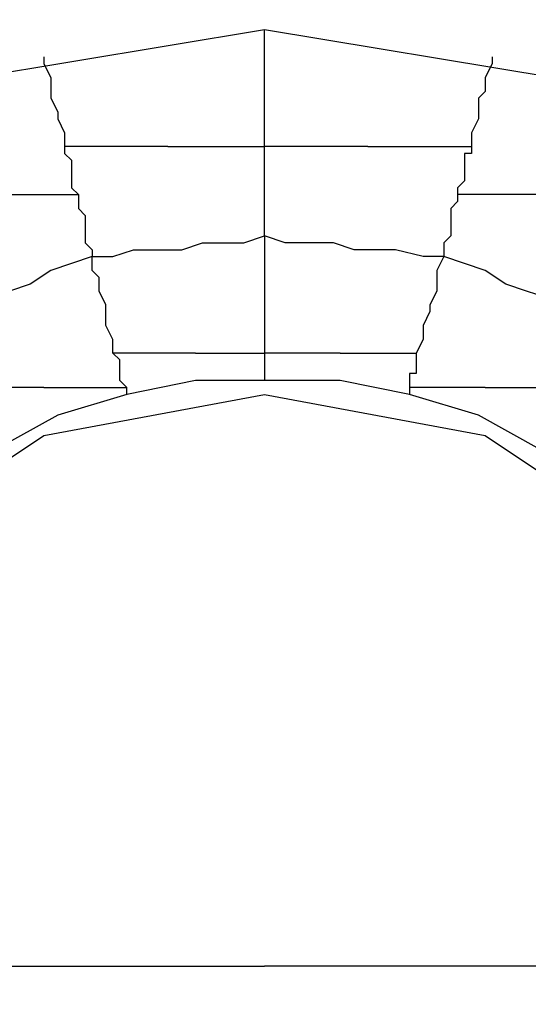
# Model space of a CAD drawing. Units: inches. Extents: x 38.9 to 85.2, y 1.1 to 34.8.
# Drawn here: x 67.3 to 67.3, y 19 to 19.1 of the extents above; entities that cross this region are included whole.
import ezdxf

# ---------------------------------------------------------------- set-up
doc = ezdxf.new("R2010")
doc.units = ezdxf.units.IN
doc.header["$MEASUREMENT"] = 0
doc.layers.add('line art', color=7, linetype='Continuous', lineweight=0)

# ---------------------------------------------------------------- blocks, each defined once
blk = doc.blocks.new('Block_3')
at = {"layer": 'line art', "color": 7, "lineweight": 25}
for points, knots in [([(67.14571, 19.033604), (67.14571, 19.033604), (67.149777, 19.068286), (67.149777, 19.068286), (67.149777, 19.068286), (67.162022, 19.100933), (67.162022, 19.100933), (67.162022, 19.100933), (67.181739, 19.129492), (67.181739, 19.129492), (67.181739, 19.129492), (67.208264, 19.152612), (67.208264, 19.152612), (67.208264, 19.152612), (67.238878, 19.168925), (67.238878, 19.168925), (67.238878, 19.168925), (67.272874, 19.177081), (67.272874, 19.177081), (67.272874, 19.177081), (67.307556, 19.177081), (67.307556, 19.177081), (67.307556, 19.177081), (67.341551, 19.168925), (67.341551, 19.168925), (67.341551, 19.168925), (67.372143, 19.152612), (67.372143, 19.152612), (67.372143, 19.152612), (67.398667, 19.129492), (67.398667, 19.129492), (67.398667, 19.129492), (67.418384, 19.100933), (67.418384, 19.100933), (67.418384, 19.100933), (67.43063, 19.068286), (67.43063, 19.068286), (67.43063, 19.068286), (67.43472, 19.033604), (67.43472, 19.033604)], [0, 0, 0, 0, 1, 1, 1, 2, 2, 2, 3, 3, 3, 4, 4, 4, 5, 5, 5, 6, 6, 6, 7, 7, 7, 8, 8, 8, 9, 9, 9, 10, 10, 10, 11, 11, 11, 12, 12, 12, 13, 13, 13, 13]), ([(67.197389, 19.033604), (67.197389, 19.033604), (67.202141, 19.062163), (67.202141, 19.062163), (67.202141, 19.062163), (67.215072, 19.088002), (67.215072, 19.088002), (67.215072, 19.088002), (67.235474, 19.108404), (67.235474, 19.108404), (67.235474, 19.108404), (67.261314, 19.121335), (67.261314, 19.121335), (67.261314, 19.121335), (67.289872, 19.126088), (67.289872, 19.126088), (67.289872, 19.126088), (67.31843, 19.121335), (67.31843, 19.121335), (67.31843, 19.121335), (67.34427, 19.108404), (67.34427, 19.108404), (67.34427, 19.108404), (67.364672, 19.088002), (67.364672, 19.088002), (67.364672, 19.088002), (67.378266, 19.062163), (67.378266, 19.062163), (67.378266, 19.062163), (67.382355, 19.033604), (67.382355, 19.033604)], [0, 0, 0, 0, 1, 1, 1, 2, 2, 2, 3, 3, 3, 4, 4, 4, 5, 5, 5, 6, 6, 6, 7, 7, 7, 8, 8, 8, 9, 9, 9, 10, 10, 10, 10]), ([(67.289872, 19.114527), (67.289872, 19.114527), (67.289872, 19.115875), (67.289872, 19.115875), (67.289872, 19.115875), (67.289872, 19.117931), (67.289872, 19.117931), (67.289872, 19.117931), (67.289872, 19.119279), (67.289872, 19.119279), (67.289872, 19.119279), (67.289872, 19.12065), (67.289872, 19.12065), (67.289872, 19.12065), (67.289872, 19.121998), (67.289872, 19.121998), (67.289872, 19.121998), (67.289872, 19.123369), (67.289872, 19.123369), (67.289872, 19.123369), (67.289872, 19.124717), (67.289872, 19.124717), (67.289872, 19.124717), (67.289872, 19.126088), (67.289872, 19.126088)], [0, 0, 0, 0, 1, 1, 1, 2, 2, 2, 3, 3, 3, 4, 4, 4, 5, 5, 5, 6, 6, 6, 7, 7, 7, 8, 8, 8, 8]), ([(67.268099, 19.123369), (67.268099, 19.123369), (67.268099, 19.122683), (67.268099, 19.122683), (67.268099, 19.122683), (67.268784, 19.121335), (67.268784, 19.121335), (67.268784, 19.121335), (67.268784, 19.119965), (67.268784, 19.119965), (67.268784, 19.119965), (67.268784, 19.119279), (67.268784, 19.119279), (67.268784, 19.119279), (67.26947, 19.117931), (67.26947, 19.117931), (67.26947, 19.117931), (67.26947, 19.117246), (67.26947, 19.117246), (67.26947, 19.117246), (67.270155, 19.115875), (67.270155, 19.115875), (67.270155, 19.115875), (67.270155, 19.114527), (67.270155, 19.114527)], [0, 0, 0, 0, 1, 1, 1, 2, 2, 2, 3, 3, 3, 4, 4, 4, 5, 5, 5, 6, 6, 6, 7, 7, 7, 8, 8, 8, 8]), ([(67.312307, 19.123369), (67.312307, 19.123369), (67.312307, 19.122683), (67.312307, 19.122683), (67.312307, 19.122683), (67.311622, 19.121335), (67.311622, 19.121335), (67.311622, 19.121335), (67.311622, 19.119965), (67.311622, 19.119965), (67.311622, 19.119965), (67.310959, 19.119279), (67.310959, 19.119279), (67.310959, 19.119279), (67.310959, 19.117931), (67.310959, 19.117931), (67.310959, 19.117931), (67.310959, 19.117246), (67.310959, 19.117246), (67.310959, 19.117246), (67.310274, 19.115875), (67.310274, 19.115875), (67.310274, 19.115875), (67.310274, 19.114527), (67.310274, 19.114527)], [0, 0, 0, 0, 1, 1, 1, 2, 2, 2, 3, 3, 3, 4, 4, 4, 5, 5, 5, 6, 6, 6, 7, 7, 7, 8, 8, 8, 8]), ([(67.270155, 19.114527), (67.270155, 19.114527), (67.270155, 19.113842), (67.270155, 19.113842), (67.270155, 19.113842), (67.270818, 19.113156), (67.270818, 19.113156), (67.270818, 19.113156), (67.270818, 19.112494), (67.270818, 19.112494), (67.270818, 19.112494), (67.270818, 19.111809), (67.270818, 19.111809), (67.270818, 19.111809), (67.270818, 19.111123), (67.270818, 19.111123), (67.270818, 19.111123), (67.270818, 19.110438), (67.270818, 19.110438), (67.270818, 19.110438), (67.271504, 19.109775), (67.271504, 19.109775)], [0, 0, 0, 0, 1, 1, 1, 2, 2, 2, 3, 3, 3, 4, 4, 4, 5, 5, 5, 6, 6, 6, 7, 7, 7, 7]), ([(67.280345, 19.114527), (67.280345, 19.114527), (67.278997, 19.114527), (67.278997, 19.114527), (67.278997, 19.114527), (67.277626, 19.114527), (67.277626, 19.114527), (67.277626, 19.114527), (67.276278, 19.114527), (67.276278, 19.114527), (67.276278, 19.114527), (67.274907, 19.114527), (67.274907, 19.114527), (67.274907, 19.114527), (67.27356, 19.114527), (67.27356, 19.114527), (67.27356, 19.114527), (67.272874, 19.114527), (67.272874, 19.114527), (67.272874, 19.114527), (67.271504, 19.114527), (67.271504, 19.114527), (67.271504, 19.114527), (67.270155, 19.114527), (67.270155, 19.114527)], [0, 0, 0, 0, 1, 1, 1, 2, 2, 2, 3, 3, 3, 4, 4, 4, 5, 5, 5, 6, 6, 6, 7, 7, 7, 8, 8, 8, 8]), ([(67.280345, 19.114527), (67.280345, 19.114527), (67.281716, 19.114527), (67.281716, 19.114527), (67.281716, 19.114527), (67.283064, 19.114527), (67.283064, 19.114527), (67.283064, 19.114527), (67.283749, 19.114527), (67.283749, 19.114527), (67.283749, 19.114527), (67.28512, 19.114527), (67.28512, 19.114527), (67.28512, 19.114527), (67.286468, 19.114527), (67.286468, 19.114527), (67.286468, 19.114527), (67.287839, 19.114527), (67.287839, 19.114527), (67.287839, 19.114527), (67.289187, 19.114527), (67.289187, 19.114527), (67.289187, 19.114527), (67.289872, 19.114527), (67.289872, 19.114527)], [0, 0, 0, 0, 1, 1, 1, 2, 2, 2, 3, 3, 3, 4, 4, 4, 5, 5, 5, 6, 6, 6, 7, 7, 7, 8, 8, 8, 8]), ([(67.300062, 19.114527), (67.300062, 19.114527), (67.298713, 19.114527), (67.298713, 19.114527), (67.298713, 19.114527), (67.297343, 19.114527), (67.297343, 19.114527), (67.297343, 19.114527), (67.295995, 19.114527), (67.295995, 19.114527), (67.295995, 19.114527), (67.29531, 19.114527), (67.29531, 19.114527), (67.29531, 19.114527), (67.293939, 19.114527), (67.293939, 19.114527), (67.293939, 19.114527), (67.292591, 19.114527), (67.292591, 19.114527), (67.292591, 19.114527), (67.29122, 19.114527), (67.29122, 19.114527), (67.29122, 19.114527), (67.289872, 19.114527), (67.289872, 19.114527)], [0, 0, 0, 0, 1, 1, 1, 2, 2, 2, 3, 3, 3, 4, 4, 4, 5, 5, 5, 6, 6, 6, 7, 7, 7, 8, 8, 8, 8]), ([(67.289872, 19.105686), (67.289872, 19.105686), (67.289872, 19.106371), (67.289872, 19.106371), (67.289872, 19.106371), (67.289872, 19.107719), (67.289872, 19.107719), (67.289872, 19.107719), (67.289872, 19.109089), (67.289872, 19.109089), (67.289872, 19.109089), (67.289872, 19.109775), (67.289872, 19.109775), (67.289872, 19.109775), (67.289872, 19.111123), (67.289872, 19.111123), (67.289872, 19.111123), (67.289872, 19.112494), (67.289872, 19.112494), (67.289872, 19.112494), (67.289872, 19.113842), (67.289872, 19.113842), (67.289872, 19.113842), (67.289872, 19.114527), (67.289872, 19.114527)], [0, 0, 0, 0, 1, 1, 1, 2, 2, 2, 3, 3, 3, 4, 4, 4, 5, 5, 5, 6, 6, 6, 7, 7, 7, 8, 8, 8, 8]), ([(67.300062, 19.114527), (67.300062, 19.114527), (67.301433, 19.114527), (67.301433, 19.114527), (67.301433, 19.114527), (67.30278, 19.114527), (67.30278, 19.114527), (67.30278, 19.114527), (67.304151, 19.114527), (67.304151, 19.114527), (67.304151, 19.114527), (67.304836, 19.114527), (67.304836, 19.114527), (67.304836, 19.114527), (67.306184, 19.114527), (67.306184, 19.114527), (67.306184, 19.114527), (67.307556, 19.114527), (67.307556, 19.114527), (67.307556, 19.114527), (67.308903, 19.114527), (67.308903, 19.114527), (67.308903, 19.114527), (67.310274, 19.114527), (67.310274, 19.114527)], [0, 0, 0, 0, 1, 1, 1, 2, 2, 2, 3, 3, 3, 4, 4, 4, 5, 5, 5, 6, 6, 6, 7, 7, 7, 8, 8, 8, 8]), ([(67.310274, 19.114527), (67.310274, 19.114527), (67.310274, 19.113842), (67.310274, 19.113842), (67.310274, 19.113842), (67.309589, 19.113842), (67.309589, 19.113842), (67.309589, 19.113842), (67.309589, 19.113156), (67.309589, 19.113156), (67.309589, 19.113156), (67.309589, 19.112494), (67.309589, 19.112494), (67.309589, 19.112494), (67.309589, 19.111809), (67.309589, 19.111809), (67.309589, 19.111809), (67.309589, 19.111123), (67.309589, 19.111123), (67.309589, 19.111123), (67.308903, 19.110438), (67.308903, 19.110438), (67.308903, 19.110438), (67.308903, 19.109775), (67.308903, 19.109775)], [0, 0, 0, 0, 1, 1, 1, 2, 2, 2, 3, 3, 3, 4, 4, 4, 5, 5, 5, 6, 6, 6, 7, 7, 7, 8, 8, 8, 8]), ([(67.261314, 19.109775), (67.261314, 19.109775), (67.262661, 19.109775), (67.262661, 19.109775), (67.262661, 19.109775), (67.264033, 19.109775), (67.264033, 19.109775), (67.264033, 19.109775), (67.264718, 19.109775), (67.264718, 19.109775), (67.264718, 19.109775), (67.266066, 19.109775), (67.266066, 19.109775), (67.266066, 19.109775), (67.267437, 19.109775), (67.267437, 19.109775), (67.267437, 19.109775), (67.268784, 19.109775), (67.268784, 19.109775), (67.268784, 19.109775), (67.270155, 19.109775), (67.270155, 19.109775), (67.270155, 19.109775), (67.271504, 19.109775), (67.271504, 19.109775)], [0, 0, 0, 0, 1, 1, 1, 2, 2, 2, 3, 3, 3, 4, 4, 4, 5, 5, 5, 6, 6, 6, 7, 7, 7, 8, 8, 8, 8]), ([(67.271504, 19.109775), (67.271504, 19.109775), (67.271504, 19.109089), (67.271504, 19.109089), (67.271504, 19.109089), (67.271504, 19.108404), (67.271504, 19.108404), (67.271504, 19.108404), (67.272189, 19.107719), (67.272189, 19.107719), (67.272189, 19.107719), (67.272189, 19.106371), (67.272189, 19.106371), (67.272189, 19.106371), (67.272189, 19.105686), (67.272189, 19.105686), (67.272189, 19.105686), (67.272189, 19.105), (67.272189, 19.105), (67.272189, 19.105), (67.272874, 19.104315), (67.272874, 19.104315), (67.272874, 19.104315), (67.272874, 19.103652), (67.272874, 19.103652)], [0, 0, 0, 0, 1, 1, 1, 2, 2, 2, 3, 3, 3, 4, 4, 4, 5, 5, 5, 6, 6, 6, 7, 7, 7, 8, 8, 8, 8]), ([(67.308903, 19.109775), (67.308903, 19.109775), (67.308903, 19.109089), (67.308903, 19.109089), (67.308903, 19.109089), (67.308241, 19.108404), (67.308241, 19.108404), (67.308241, 19.108404), (67.308241, 19.107719), (67.308241, 19.107719), (67.308241, 19.107719), (67.308241, 19.106371), (67.308241, 19.106371), (67.308241, 19.106371), (67.308241, 19.105686), (67.308241, 19.105686), (67.308241, 19.105686), (67.307556, 19.105), (67.307556, 19.105), (67.307556, 19.105), (67.307556, 19.104315), (67.307556, 19.104315), (67.307556, 19.104315), (67.307556, 19.103652), (67.307556, 19.103652)], [0, 0, 0, 0, 1, 1, 1, 2, 2, 2, 3, 3, 3, 4, 4, 4, 5, 5, 5, 6, 6, 6, 7, 7, 7, 8, 8, 8, 8]), ([(67.319116, 19.109775), (67.319116, 19.109775), (67.317745, 19.109775), (67.317745, 19.109775), (67.317745, 19.109775), (67.316397, 19.109775), (67.316397, 19.109775), (67.316397, 19.109775), (67.315026, 19.109775), (67.315026, 19.109775), (67.315026, 19.109775), (67.313678, 19.109775), (67.313678, 19.109775), (67.313678, 19.109775), (67.312993, 19.109775), (67.312993, 19.109775), (67.312993, 19.109775), (67.311622, 19.109775), (67.311622, 19.109775), (67.311622, 19.109775), (67.310274, 19.109775), (67.310274, 19.109775), (67.310274, 19.109775), (67.308903, 19.109775), (67.308903, 19.109775)], [0, 0, 0, 0, 1, 1, 1, 2, 2, 2, 3, 3, 3, 4, 4, 4, 5, 5, 5, 6, 6, 6, 7, 7, 7, 8, 8, 8, 8]), ([(67.272874, 19.103652), (67.272874, 19.103652), (67.274907, 19.103652), (67.274907, 19.103652), (67.274907, 19.103652), (67.27694, 19.104315), (67.27694, 19.104315), (67.27694, 19.104315), (67.278997, 19.104315), (67.278997, 19.104315), (67.278997, 19.104315), (67.281716, 19.104315), (67.281716, 19.104315), (67.281716, 19.104315), (67.283749, 19.105), (67.283749, 19.105), (67.283749, 19.105), (67.285783, 19.105), (67.285783, 19.105), (67.285783, 19.105), (67.287839, 19.105), (67.287839, 19.105), (67.287839, 19.105), (67.289872, 19.105686), (67.289872, 19.105686)], [0, 0, 0, 0, 1, 1, 1, 2, 2, 2, 3, 3, 3, 4, 4, 4, 5, 5, 5, 6, 6, 6, 7, 7, 7, 8, 8, 8, 8]), ([(67.289872, 19.105686), (67.289872, 19.105686), (67.289872, 19.104315), (67.289872, 19.104315), (67.289872, 19.104315), (67.289872, 19.102966), (67.289872, 19.102966), (67.289872, 19.102966), (67.289872, 19.101596), (67.289872, 19.101596), (67.289872, 19.101596), (67.289872, 19.100248), (67.289872, 19.100248), (67.289872, 19.100248), (67.289872, 19.098877), (67.289872, 19.098877), (67.289872, 19.098877), (67.289872, 19.097529), (67.289872, 19.097529), (67.289872, 19.097529), (67.289872, 19.096159), (67.289872, 19.096159), (67.289872, 19.096159), (67.289872, 19.094125), (67.289872, 19.094125)], [0, 0, 0, 0, 1, 1, 1, 2, 2, 2, 3, 3, 3, 4, 4, 4, 5, 5, 5, 6, 6, 6, 7, 7, 7, 8, 8, 8, 8]), ([(67.307556, 19.103652), (67.307556, 19.103652), (67.305499, 19.103652), (67.305499, 19.103652), (67.305499, 19.103652), (67.30278, 19.104315), (67.30278, 19.104315), (67.30278, 19.104315), (67.300747, 19.104315), (67.300747, 19.104315), (67.300747, 19.104315), (67.298713, 19.104315), (67.298713, 19.104315), (67.298713, 19.104315), (67.29668, 19.105), (67.29668, 19.105), (67.29668, 19.105), (67.294624, 19.105), (67.294624, 19.105), (67.294624, 19.105), (67.291905, 19.105), (67.291905, 19.105), (67.291905, 19.105), (67.289872, 19.105686), (67.289872, 19.105686)], [0, 0, 0, 0, 1, 1, 1, 2, 2, 2, 3, 3, 3, 4, 4, 4, 5, 5, 5, 6, 6, 6, 7, 7, 7, 8, 8, 8, 8]), ([(67.272874, 19.103652), (67.272874, 19.103652), (67.270818, 19.102966), (67.270818, 19.102966), (67.270818, 19.102966), (67.268784, 19.102281), (67.268784, 19.102281), (67.268784, 19.102281), (67.266751, 19.100933), (67.266751, 19.100933), (67.266751, 19.100933), (67.264718, 19.100248), (67.264718, 19.100248), (67.264718, 19.100248), (67.262661, 19.099563), (67.262661, 19.099563), (67.262661, 19.099563), (67.260628, 19.098877), (67.260628, 19.098877), (67.260628, 19.098877), (67.258595, 19.098215), (67.258595, 19.098215), (67.258595, 19.098215), (67.256539, 19.097529), (67.256539, 19.097529)], [0, 0, 0, 0, 1, 1, 1, 2, 2, 2, 3, 3, 3, 4, 4, 4, 5, 5, 5, 6, 6, 6, 7, 7, 7, 8, 8, 8, 8]), ([(67.274907, 19.094125), (67.274907, 19.094125), (67.274907, 19.095473), (67.274907, 19.095473), (67.274907, 19.095473), (67.274222, 19.096844), (67.274222, 19.096844), (67.274222, 19.096844), (67.274222, 19.098215), (67.274222, 19.098215), (67.274222, 19.098215), (67.274222, 19.098877), (67.274222, 19.098877), (67.274222, 19.098877), (67.27356, 19.100248), (67.27356, 19.100248), (67.27356, 19.100248), (67.27356, 19.101596), (67.27356, 19.101596), (67.27356, 19.101596), (67.272874, 19.102281), (67.272874, 19.102281), (67.272874, 19.102281), (67.272874, 19.103652), (67.272874, 19.103652)], [0, 0, 0, 0, 1, 1, 1, 2, 2, 2, 3, 3, 3, 4, 4, 4, 5, 5, 5, 6, 6, 6, 7, 7, 7, 8, 8, 8, 8]), ([(67.307556, 19.103652), (67.307556, 19.103652), (67.30687, 19.102281), (67.30687, 19.102281), (67.30687, 19.102281), (67.30687, 19.101596), (67.30687, 19.101596), (67.30687, 19.101596), (67.30687, 19.100248), (67.30687, 19.100248), (67.30687, 19.100248), (67.306184, 19.098877), (67.306184, 19.098877), (67.306184, 19.098877), (67.306184, 19.098215), (67.306184, 19.098215), (67.306184, 19.098215), (67.305499, 19.096844), (67.305499, 19.096844), (67.305499, 19.096844), (67.305499, 19.095473), (67.305499, 19.095473), (67.305499, 19.095473), (67.304836, 19.094125), (67.304836, 19.094125)], [0, 0, 0, 0, 1, 1, 1, 2, 2, 2, 3, 3, 3, 4, 4, 4, 5, 5, 5, 6, 6, 6, 7, 7, 7, 8, 8, 8, 8]), ([(67.323868, 19.097529), (67.323868, 19.097529), (67.321835, 19.098215), (67.321835, 19.098215), (67.321835, 19.098215), (67.319801, 19.098877), (67.319801, 19.098877), (67.319801, 19.098877), (67.317745, 19.099563), (67.317745, 19.099563), (67.317745, 19.099563), (67.315712, 19.100248), (67.315712, 19.100248), (67.315712, 19.100248), (67.313678, 19.100933), (67.313678, 19.100933), (67.313678, 19.100933), (67.311622, 19.102281), (67.311622, 19.102281), (67.311622, 19.102281), (67.309589, 19.102966), (67.309589, 19.102966), (67.309589, 19.102966), (67.307556, 19.103652), (67.307556, 19.103652)], [0, 0, 0, 0, 1, 1, 1, 2, 2, 2, 3, 3, 3, 4, 4, 4, 5, 5, 5, 6, 6, 6, 7, 7, 7, 8, 8, 8, 8]), ([(67.276278, 19.090721), (67.276278, 19.090721), (67.275593, 19.091406), (67.275593, 19.091406), (67.275593, 19.091406), (67.275593, 19.092092), (67.275593, 19.092092), (67.275593, 19.092092), (67.275593, 19.092754), (67.275593, 19.092754), (67.275593, 19.092754), (67.275593, 19.09344), (67.275593, 19.09344), (67.275593, 19.09344), (67.274907, 19.094125), (67.274907, 19.094125)], [0, 0, 0, 0, 1, 1, 1, 2, 2, 2, 3, 3, 3, 4, 4, 4, 5, 5, 5, 5]), ([(67.283064, 19.094125), (67.283064, 19.094125), (67.281716, 19.094125), (67.281716, 19.094125), (67.281716, 19.094125), (67.28103, 19.094125), (67.28103, 19.094125), (67.28103, 19.094125), (67.27966, 19.094125), (67.27966, 19.094125), (67.27966, 19.094125), (67.278997, 19.094125), (67.278997, 19.094125), (67.278997, 19.094125), (67.277626, 19.094125), (67.277626, 19.094125), (67.277626, 19.094125), (67.27694, 19.094125), (67.27694, 19.094125), (67.27694, 19.094125), (67.276278, 19.094125), (67.276278, 19.094125), (67.276278, 19.094125), (67.274907, 19.094125), (67.274907, 19.094125)], [0, 0, 0, 0, 1, 1, 1, 2, 2, 2, 3, 3, 3, 4, 4, 4, 5, 5, 5, 6, 6, 6, 7, 7, 7, 8, 8, 8, 8]), ([(67.283064, 19.094125), (67.283064, 19.094125), (67.283749, 19.094125), (67.283749, 19.094125), (67.283749, 19.094125), (67.284434, 19.094125), (67.284434, 19.094125), (67.284434, 19.094125), (67.285783, 19.094125), (67.285783, 19.094125), (67.285783, 19.094125), (67.286468, 19.094125), (67.286468, 19.094125), (67.286468, 19.094125), (67.287153, 19.094125), (67.287153, 19.094125), (67.287153, 19.094125), (67.288501, 19.094125), (67.288501, 19.094125), (67.288501, 19.094125), (67.289187, 19.094125), (67.289187, 19.094125), (67.289187, 19.094125), (67.289872, 19.094125), (67.289872, 19.094125)], [0, 0, 0, 0, 1, 1, 1, 2, 2, 2, 3, 3, 3, 4, 4, 4, 5, 5, 5, 6, 6, 6, 7, 7, 7, 8, 8, 8, 8]), ([(67.297343, 19.094125), (67.297343, 19.094125), (67.29668, 19.094125), (67.29668, 19.094125), (67.29668, 19.094125), (67.29531, 19.094125), (67.29531, 19.094125), (67.29531, 19.094125), (67.294624, 19.094125), (67.294624, 19.094125), (67.294624, 19.094125), (67.293939, 19.094125), (67.293939, 19.094125), (67.293939, 19.094125), (67.292591, 19.094125), (67.292591, 19.094125), (67.292591, 19.094125), (67.291905, 19.094125), (67.291905, 19.094125), (67.291905, 19.094125), (67.29122, 19.094125), (67.29122, 19.094125), (67.29122, 19.094125), (67.289872, 19.094125), (67.289872, 19.094125)], [0, 0, 0, 0, 1, 1, 1, 2, 2, 2, 3, 3, 3, 4, 4, 4, 5, 5, 5, 6, 6, 6, 7, 7, 7, 8, 8, 8, 8]), ([(67.289872, 19.094125), (67.289872, 19.094125), (67.289872, 19.094125), (67.289872, 19.094125), (67.289872, 19.094125), (67.289872, 19.09344), (67.289872, 19.09344), (67.289872, 19.09344), (67.289872, 19.092754), (67.289872, 19.092754), (67.289872, 19.092754), (67.289872, 19.092092), (67.289872, 19.092092), (67.289872, 19.092092), (67.289872, 19.091406), (67.289872, 19.091406)], [0, 0, 0, 0, 1, 1, 1, 2, 2, 2, 3, 3, 3, 4, 4, 4, 5, 5, 5, 5]), ([(67.297343, 19.094125), (67.297343, 19.094125), (67.298713, 19.094125), (67.298713, 19.094125), (67.298713, 19.094125), (67.299399, 19.094125), (67.299399, 19.094125), (67.299399, 19.094125), (67.300062, 19.094125), (67.300062, 19.094125), (67.300062, 19.094125), (67.301433, 19.094125), (67.301433, 19.094125), (67.301433, 19.094125), (67.302118, 19.094125), (67.302118, 19.094125), (67.302118, 19.094125), (67.303466, 19.094125), (67.303466, 19.094125), (67.303466, 19.094125), (67.304151, 19.094125), (67.304151, 19.094125), (67.304151, 19.094125), (67.304836, 19.094125), (67.304836, 19.094125)], [0, 0, 0, 0, 1, 1, 1, 2, 2, 2, 3, 3, 3, 4, 4, 4, 5, 5, 5, 6, 6, 6, 7, 7, 7, 8, 8, 8, 8]), ([(67.304836, 19.094125), (67.304836, 19.094125), (67.304836, 19.094125), (67.304836, 19.094125), (67.304836, 19.094125), (67.304836, 19.09344), (67.304836, 19.09344), (67.304836, 19.09344), (67.304836, 19.092754), (67.304836, 19.092754), (67.304836, 19.092754), (67.304836, 19.092092), (67.304836, 19.092092), (67.304836, 19.092092), (67.304151, 19.092092), (67.304151, 19.092092), (67.304151, 19.092092), (67.304151, 19.091406), (67.304151, 19.091406), (67.304151, 19.091406), (67.304151, 19.090721), (67.304151, 19.090721)], [0, 0, 0, 0, 1, 1, 1, 2, 2, 2, 3, 3, 3, 4, 4, 4, 5, 5, 5, 6, 6, 6, 7, 7, 7, 7]), ([(67.289872, 19.091406), (67.289872, 19.091406), (67.283064, 19.091406), (67.283064, 19.091406), (67.283064, 19.091406), (67.276278, 19.090036), (67.276278, 19.090036)], [0, 0, 0, 0, 1, 1, 1, 2, 2, 2, 2]), ([(67.304151, 19.090036), (67.304151, 19.090036), (67.297343, 19.091406), (67.297343, 19.091406), (67.297343, 19.091406), (67.289872, 19.091406), (67.289872, 19.091406)], [0, 0, 0, 0, 1, 1, 1, 2, 2, 2, 2]), ([(67.233418, 19.033604), (67.233418, 19.033604), (67.237508, 19.055354), (67.237508, 19.055354), (67.237508, 19.055354), (67.249754, 19.073723), (67.249754, 19.073723), (67.249754, 19.073723), (67.268099, 19.085969), (67.268099, 19.085969), (67.268099, 19.085969), (67.289872, 19.090036), (67.289872, 19.090036), (67.289872, 19.090036), (67.311622, 19.085969), (67.311622, 19.085969), (67.311622, 19.085969), (67.329991, 19.073723), (67.329991, 19.073723), (67.329991, 19.073723), (67.342236, 19.055354), (67.342236, 19.055354), (67.342236, 19.055354), (67.346989, 19.033604), (67.346989, 19.033604)], [0, 0, 0, 0, 1, 1, 1, 2, 2, 2, 3, 3, 3, 4, 4, 4, 5, 5, 5, 6, 6, 6, 7, 7, 7, 8, 8, 8, 8]), ([(67.268099, 19.090721), (67.268099, 19.090721), (67.267437, 19.090721), (67.267437, 19.090721), (67.267437, 19.090721), (67.266066, 19.090721), (67.266066, 19.090721), (67.266066, 19.090721), (67.265381, 19.090721), (67.265381, 19.090721), (67.265381, 19.090721), (67.264033, 19.090721), (67.264033, 19.090721), (67.264033, 19.090721), (67.263347, 19.090721), (67.263347, 19.090721), (67.263347, 19.090721), (67.261999, 19.090721), (67.261999, 19.090721), (67.261999, 19.090721), (67.261314, 19.090721), (67.261314, 19.090721), (67.261314, 19.090721), (67.259943, 19.090721), (67.259943, 19.090721)], [0, 0, 0, 0, 1, 1, 1, 2, 2, 2, 3, 3, 3, 4, 4, 4, 5, 5, 5, 6, 6, 6, 7, 7, 7, 8, 8, 8, 8]), ([(67.276278, 19.090036), (67.276278, 19.090036), (67.26947, 19.088002), (67.26947, 19.088002), (67.26947, 19.088002), (67.263347, 19.084598), (67.263347, 19.084598)], [0, 0, 0, 0, 1, 1, 1, 2, 2, 2, 2]), ([(67.268099, 19.090721), (67.268099, 19.090721), (67.26947, 19.090721), (67.26947, 19.090721), (67.26947, 19.090721), (67.270155, 19.090721), (67.270155, 19.090721), (67.270155, 19.090721), (67.271504, 19.090721), (67.271504, 19.090721), (67.271504, 19.090721), (67.272189, 19.090721), (67.272189, 19.090721), (67.272189, 19.090721), (67.272874, 19.090721), (67.272874, 19.090721), (67.272874, 19.090721), (67.274222, 19.090721), (67.274222, 19.090721), (67.274222, 19.090721), (67.274907, 19.090721), (67.274907, 19.090721), (67.274907, 19.090721), (67.276278, 19.090721), (67.276278, 19.090721)], [0, 0, 0, 0, 1, 1, 1, 2, 2, 2, 3, 3, 3, 4, 4, 4, 5, 5, 5, 6, 6, 6, 7, 7, 7, 8, 8, 8, 8]), ([(67.276278, 19.090036), (67.276278, 19.090036), (67.276278, 19.090036), (67.276278, 19.090036), (67.276278, 19.090036), (67.276278, 19.090721), (67.276278, 19.090721)], [0, 0, 0, 0, 1, 1, 1, 2, 2, 2, 2]), ([(67.311622, 19.090721), (67.311622, 19.090721), (67.310959, 19.090721), (67.310959, 19.090721), (67.310959, 19.090721), (67.310274, 19.090721), (67.310274, 19.090721), (67.310274, 19.090721), (67.308903, 19.090721), (67.308903, 19.090721), (67.308903, 19.090721), (67.308241, 19.090721), (67.308241, 19.090721), (67.308241, 19.090721), (67.30687, 19.090721), (67.30687, 19.090721), (67.30687, 19.090721), (67.306184, 19.090721), (67.306184, 19.090721), (67.306184, 19.090721), (67.305499, 19.090721), (67.305499, 19.090721), (67.305499, 19.090721), (67.304151, 19.090721), (67.304151, 19.090721)], [0, 0, 0, 0, 1, 1, 1, 2, 2, 2, 3, 3, 3, 4, 4, 4, 5, 5, 5, 6, 6, 6, 7, 7, 7, 8, 8, 8, 8]), ([(67.304151, 19.090721), (67.304151, 19.090721), (67.304151, 19.090721), (67.304151, 19.090721), (67.304151, 19.090721), (67.304151, 19.090036), (67.304151, 19.090036)], [0, 0, 0, 0, 1, 1, 1, 2, 2, 2, 2]), ([(67.317059, 19.084598), (67.317059, 19.084598), (67.310959, 19.088002), (67.310959, 19.088002), (67.310959, 19.088002), (67.304151, 19.090036), (67.304151, 19.090036)], [0, 0, 0, 0, 1, 1, 1, 2, 2, 2, 2]), ([(67.311622, 19.090721), (67.311622, 19.090721), (67.312993, 19.090721), (67.312993, 19.090721), (67.312993, 19.090721), (67.313678, 19.090721), (67.313678, 19.090721), (67.313678, 19.090721), (67.315026, 19.090721), (67.315026, 19.090721), (67.315026, 19.090721), (67.316397, 19.090721), (67.316397, 19.090721), (67.316397, 19.090721), (67.317059, 19.090721), (67.317059, 19.090721), (67.317059, 19.090721), (67.31843, 19.090721), (67.31843, 19.090721), (67.31843, 19.090721), (67.319116, 19.090721), (67.319116, 19.090721), (67.319116, 19.090721), (67.320463, 19.090721), (67.320463, 19.090721)], [0, 0, 0, 0, 1, 1, 1, 2, 2, 2, 3, 3, 3, 4, 4, 4, 5, 5, 5, 6, 6, 6, 7, 7, 7, 8, 8, 8, 8]), ([(67.43472, 19.033604), (67.43472, 19.033604), (67.43063, 18.998923), (67.43063, 18.998923), (67.43063, 18.998923), (67.418384, 18.966275), (67.418384, 18.966275), (67.418384, 18.966275), (67.398667, 18.937717), (67.398667, 18.937717), (67.398667, 18.937717), (67.372143, 18.914596), (67.372143, 18.914596), (67.372143, 18.914596), (67.341551, 18.898284), (67.341551, 18.898284), (67.341551, 18.898284), (67.307556, 18.890128), (67.307556, 18.890128), (67.307556, 18.890128), (67.272874, 18.890128), (67.272874, 18.890128), (67.272874, 18.890128), (67.238878, 18.898284), (67.238878, 18.898284), (67.238878, 18.898284), (67.208264, 18.914596), (67.208264, 18.914596), (67.208264, 18.914596), (67.181739, 18.937717), (67.181739, 18.937717), (67.181739, 18.937717), (67.162022, 18.966275), (67.162022, 18.966275), (67.162022, 18.966275), (67.149777, 18.998923), (67.149777, 18.998923), (67.149777, 18.998923), (67.14571, 19.033604), (67.14571, 19.033604)], [0, 0, 0, 0, 1, 1, 1, 2, 2, 2, 3, 3, 3, 4, 4, 4, 5, 5, 5, 6, 6, 6, 7, 7, 7, 8, 8, 8, 9, 9, 9, 10, 10, 10, 11, 11, 11, 12, 12, 12, 13, 13, 13, 13]), ([(67.382355, 19.033604), (67.382355, 19.033604), (67.378266, 19.005046), (67.378266, 19.005046), (67.378266, 19.005046), (67.364672, 18.979206), (67.364672, 18.979206), (67.364672, 18.979206), (67.34427, 18.958804), (67.34427, 18.958804), (67.34427, 18.958804), (67.31843, 18.945873), (67.31843, 18.945873), (67.31843, 18.945873), (67.289872, 18.941121), (67.289872, 18.941121), (67.289872, 18.941121), (67.261314, 18.945873), (67.261314, 18.945873), (67.261314, 18.945873), (67.235474, 18.958804), (67.235474, 18.958804), (67.235474, 18.958804), (67.215072, 18.979206), (67.215072, 18.979206), (67.215072, 18.979206), (67.202141, 19.005046), (67.202141, 19.005046), (67.202141, 19.005046), (67.197389, 19.033604), (67.197389, 19.033604)], [0, 0, 0, 0, 1, 1, 1, 2, 2, 2, 3, 3, 3, 4, 4, 4, 5, 5, 5, 6, 6, 6, 7, 7, 7, 8, 8, 8, 9, 9, 9, 10, 10, 10, 10]), ([(67.346989, 19.033604), (67.346989, 19.033604), (67.342236, 19.011832), (67.342236, 19.011832), (67.342236, 19.011832), (67.329991, 18.993485), (67.329991, 18.993485), (67.329991, 18.993485), (67.311622, 18.981239), (67.311622, 18.981239), (67.311622, 18.981239), (67.289872, 18.976488), (67.289872, 18.976488), (67.289872, 18.976488), (67.268099, 18.981239), (67.268099, 18.981239), (67.268099, 18.981239), (67.249754, 18.993485), (67.249754, 18.993485), (67.249754, 18.993485), (67.237508, 19.011832), (67.237508, 19.011832), (67.237508, 19.011832), (67.233418, 19.033604), (67.233418, 19.033604)], [0, 0, 0, 0, 1, 1, 1, 2, 2, 2, 3, 3, 3, 4, 4, 4, 5, 5, 5, 6, 6, 6, 7, 7, 7, 8, 8, 8, 8]), ([(67.233418, 19.033604), (67.233418, 19.033604), (67.265381, 19.033604), (67.265381, 19.033604), (67.265381, 19.033604), (67.289872, 19.033604), (67.289872, 19.033604)], [0, 0, 0, 0, 1, 1, 1, 2, 2, 2, 2]), ([(67.346989, 19.033604), (67.346989, 19.033604), (67.315026, 19.033604), (67.315026, 19.033604), (67.315026, 19.033604), (67.289872, 19.033604), (67.289872, 19.033604)], [0, 0, 0, 0, 1, 1, 1, 2, 2, 2, 2])]:
    blk.add_open_spline(points, degree=3, knots=knots, dxfattribs=at)

msp = doc.modelspace()

# ---------------------------------------------------------------- block references
at = {"layer": 'line art'}
msp.add_blockref('Block_3', (0, 0), dxfattribs=at)

doc.saveas('drawing.dxf')
